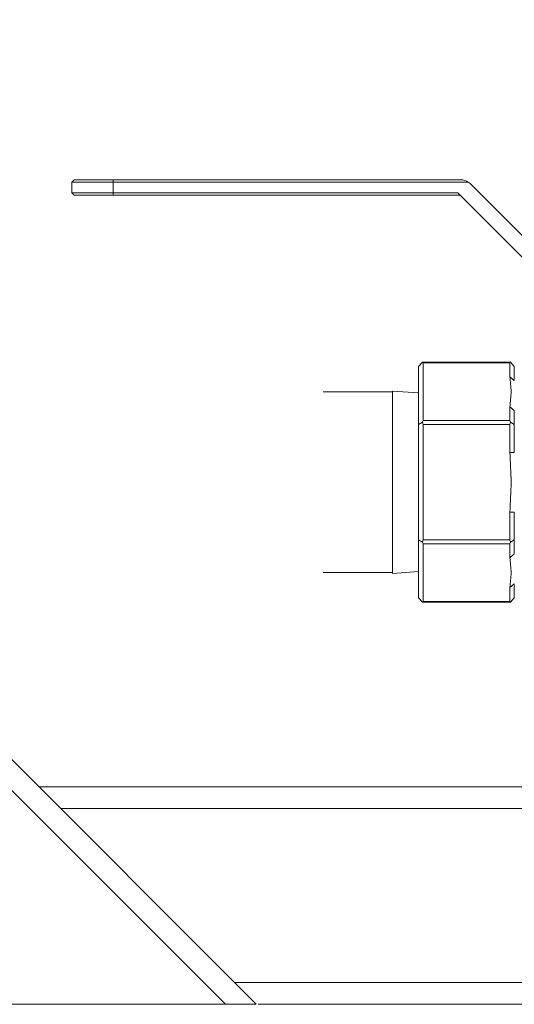
# Model space of a CAD drawing. Units: millimetres. Extents: x 0 to 12075, y 0 to 8539.
# Drawn here: x 2508 to 2622, y 1463 to 1689 of the extents above; entities that cross this region are included whole.
import ezdxf

# ---------------------------------------------------------------- set-up
doc = ezdxf.new("R2010")
doc.units = ezdxf.units.MM
doc.header["$LTSCALE"] = 50
doc.layers.add('Left$2', color=7, linetype='Continuous')

msp = doc.modelspace()

# ---------------------------------------------------------------- linework, layer by layer
at = {"layer": 'Left$2', "linetype": 'Continuous', "lineweight": 18, "extrusion": (1, 0, -1.83697e-16)}
for p, q in [((2297.45, 1728.31, 565.38), (2562.62, 1463.14, 565.38)), ((2520.24, 1652.14, 565.38), (2520.74, 1652.64, 565.38)), ((2520.24, 1649.64, 565.38), (2520.24, 1652.14, 565.38)), ((2529.74, 1652.14, 565.38), (2520.24, 1652.14, 565.38)), ((2520.74, 1652.64, 565.38), (2529.74, 1652.64, 565.38)), ((2609.73, 1652.64, 565.38), (2529.74, 1652.64, 565.38)), ((2529.74, 1652.14, 565.38), (2611.38, 1652.14, 565.38)), ((2611.85, 1651.77, 565.38), (2629.68, 1633.94, 565.38)), ((2520.74, 1649.14, 565.38), (2520.24, 1649.64, 565.38)), ((2520.24, 1649.64, 565.38), (2529.74, 1649.64, 565.38)), ((2529.74, 1649.14, 565.38), (2520.74, 1649.14, 565.38)), ((2529.74, 1649.64, 565.38), (2609.02, 1649.64, 565.38)), ((2609.11, 1649.14, 565.38), (2529.74, 1649.14, 565.38)), ((2609.02, 1649.64, 565.38), (2627.64, 1631.02, 565.38)), ((2599.99, 1609.7, 565.38), (2600.86, 1610.7, 565.38)), ((2599.99, 1596.42, 565.38), (2599.99, 1609.7, 565.38)), ((2621.13, 1610.7, 565.38), (2600.86, 1610.7, 565.38)), ((2600.99, 1610.57, 565.38), (2600.99, 1597.29, 565.38)), ((2620.99, 1610.57, 565.38), (2620.99, 1607.36, 565.38)), ((2621.13, 1610.7, 565.38), (2621.99, 1609.7, 565.38)), ((2621.99, 1609.7, 565.38), (2621.99, 1606.49, 565.38)), ((2620.99, 1607.36, 565.38), (2621.99, 1606.49, 565.38)), ((2593.99, 1603.89, 565.38), (2577.99, 1603.89, 565.38)), ((2599.99, 1603.67, 565.38), (2593.99, 1604.09, 565.38)), ((2593.99, 1583.14, 565.38), (2593.99, 1604.09, 565.38)), ((2620.99, 1600.5, 565.38), (2620.99, 1597.29, 565.38)), ((2620.99, 1600.5, 565.38), (2621.99, 1599.64, 565.38)), ((2621.99, 1599.64, 565.38), (2621.99, 1596.42, 565.38)), ((2600.86, 1596.92, 565.38), (2599.99, 1596.42, 565.38)), ((2599.99, 1569.87, 565.38), (2599.99, 1596.42, 565.38)), ((2600.99, 1596.42, 565.38), (2600.99, 1569.87, 565.38)), ((2620.99, 1596.42, 565.38), (2620.99, 1590, 565.38)), ((2621.13, 1596.92, 565.38), (2621.99, 1596.42, 565.38)), ((2621.99, 1596.42, 565.38), (2621.99, 1590, 565.38)), ((2620.99, 1590, 565.38), (2621.99, 1590, 565.38)), ((2593.99, 1562.19, 565.38), (2593.99, 1583.14, 565.38)), ((2620.99, 1576.29, 565.38), (2621.99, 1576.29, 565.38)), ((2620.99, 1576.29, 565.38), (2620.99, 1569.87, 565.38)), ((2621.99, 1576.29, 565.38), (2621.99, 1569.87, 565.38)), ((2599.99, 1556.59, 565.38), (2599.99, 1569.87, 565.38)), ((2600.86, 1569.37, 565.38), (2599.99, 1569.87, 565.38)), ((2600.99, 1555.72, 565.38), (2600.99, 1569, 565.38)), ((2620.99, 1569, 565.38), (2620.99, 1565.79, 565.38)), ((2621.13, 1569.37, 565.38), (2621.99, 1569.87, 565.38)), ((2621.99, 1569.87, 565.38), (2621.99, 1566.65, 565.38)), ((2620.99, 1565.79, 565.38), (2621.99, 1566.65, 565.38)), ((2577.99, 1562.39, 565.38), (2593.99, 1562.39, 565.38)), ((2593.99, 1562.19, 565.38), (2599.99, 1562.61, 565.38)), ((2620.99, 1558.93, 565.38), (2621.99, 1559.8, 565.38)), ((2621.99, 1559.8, 565.38), (2621.99, 1556.59, 565.38)), ((2620.99, 1558.93, 565.38), (2620.99, 1555.72, 565.38)), ((2600.86, 1555.59, 565.38), (2599.99, 1556.59, 565.38)), ((2600.86, 1555.59, 565.38), (2621.13, 1555.59, 565.38)), ((2621.13, 1555.59, 565.38), (2621.99, 1556.59, 565.38)), ((2512.63, 1513.14, 565.38), (2737.28, 1513.14, 565.38)), ((2498.98, 1463.14, 565.38), (2555.55, 1463.14, 565.38)), ((2927.45, 1463.14, 565.38), (2563.11, 1463.14, 565.38))]:
    msp.add_line(p, q, dxfattribs=at)
at = {"layer": 'Left$2', "linetype": 'Continuous', "lineweight": 13, "extrusion": (1, 0, -1.83697e-16)}
for p, q in [((2555.55, 1463.14, 565.38), (2297.45, 1721.24, 565.38)), ((2529.74, 1652.64, 565.38), (2529.74, 1652.14, 565.38)), ((2529.74, 1652.14, 565.38), (2529.74, 1649.64, 565.38)), ((2529.74, 1649.14, 565.38), (2529.74, 1649.64, 565.38)), ((2620.99, 1610.57, 565.38), (2600.99, 1610.57, 565.38)), ((2600.99, 1597.29, 565.38), (2620.99, 1597.29, 565.38)), ((2620.99, 1596.42, 565.38), (2600.99, 1596.42, 565.38)), ((2600.99, 1569.87, 565.38), (2620.99, 1569.87, 565.38)), ((2600.99, 1569, 565.38), (2620.99, 1569, 565.38)), ((2620.99, 1555.72, 565.38), (2600.99, 1555.72, 565.38)), ((2742.07, 1508.14, 565.38), (2517.62, 1508.14, 565.38)), ((2557.62, 1468.14, 565.38), (2927.45, 1468.14, 565.38))]:
    msp.add_line(p, q, dxfattribs=at)
at = {"layer": 'Left$2', "linetype": 'Continuous', "lineweight": 18, "extrusion": (-1.83697e-16, 0, -1)}
for centre, radius, start, end in [((-2609.73, 1649.64, -565.38), 3, 90, 123.5573), ((-2609.11, 1648.14, -565.38), 1, 90, 135), ((-2599.99, 1596.42, -565.38), 1, 150, 180), ((-2621.99, 1596.42, -565.38), 1, 0, 30), ((-2599.99, 1569.87, -565.38), 1, 180, 210), ((-2621.99, 1569.87, -565.38), 1, 330, 0)]:
    msp.add_arc(centre, radius, start, end, dxfattribs=at)
at = {"layer": 'Left$2', "linetype": 'Continuous', "lineweight": 18}
msp.add_arc((2609.73, 1649.64, 565.38), 3, 45, 56.4427, dxfattribs=at)
at = {"layer": 'Left$2', "linetype": 'Continuous', "lineweight": 18, "extrusion": (-1.83697e-16, 1.2326e-32, -1)}
msp.add_ellipse((2599.99, 1609.7, 565.38), major_axis=(0.966, 0.966), ratio=0.267949, start_param=6.021386, end_param=6.544985, dxfattribs=at)
at = {"layer": 'Left$2', "linetype": 'Continuous', "lineweight": 18, "extrusion": (-1.83697e-16, 0, -1)}
for centre, major_axis, start_param, end_param in [((2621.99, 1609.7, 565.38), (0.966, -0.966), 2.879793, 3.403392), ((2599.99, 1596.42, 565.38), (0.966, 0.966), 0.261799, 0.785398), ((2599.99, 1569.87, 565.38), (0.966, -0.966), 5.497787, 6.021386), ((2621.99, 1569.87, 565.38), (0.966, 0.966), 3.403392, 3.926991), ((2599.99, 1556.59, 565.38), (0.966, -0.966), 6.021386, 6.544985), ((2621.99, 1556.59, 565.38), (0.966, 0.966), 2.879793, 3.403392)]:
    msp.add_ellipse(centre, major_axis=major_axis, ratio=0.267949, start_param=start_param, end_param=end_param, dxfattribs=at)
at = {"layer": 'Left$2', "linetype": 'Continuous', "lineweight": 18, "extrusion": (-1.83697e-16, -3.69779e-32, -1)}
msp.add_ellipse((2621.99, 1596.42, 565.38), major_axis=(0.966, -0.966), ratio=0.267949, start_param=2.356194, end_param=2.879793, dxfattribs=at)
at = {"layer": 'Left$2', "linetype": 'Continuous', "lineweight": 18}
for points in [[(2620.99, 1607.36, 565.38), (2621, 1606.21, 565.38), (2621.26, 1605.07, 565.38), (2621.26, 1602.78, 565.38), (2621, 1601.64, 565.38), (2620.99, 1600.5, 565.38)], [(2620.99, 1590, 565.38), (2621, 1587.71, 565.38), (2621.26, 1585.42, 565.38), (2621.26, 1580.85, 565.38), (2621, 1578.57, 565.38), (2620.99, 1576.29, 565.38)], [(2620.99, 1565.79, 565.38), (2621, 1564.64, 565.38), (2621.26, 1563.5, 565.38), (2621.26, 1561.21, 565.38), (2621, 1560.07, 565.38), (2620.99, 1558.93, 565.38)]]:
    msp.add_open_spline(points, degree=3, knots=[0, 0, 0, 0, 0.5, 0.5, 1, 1, 1, 1], dxfattribs=at)
msp.add_rational_spline([(2562.62, 1463.14, 565.38), (2562.62, 1463.14, 565.38), (2559.69, 1463.14, 565.38), (2555.55, 1463.14, 565.38)], [1, 0.804737854124, 0.804737854124, 1], degree=3, dxfattribs=at)

doc.saveas('drawing.dxf')
